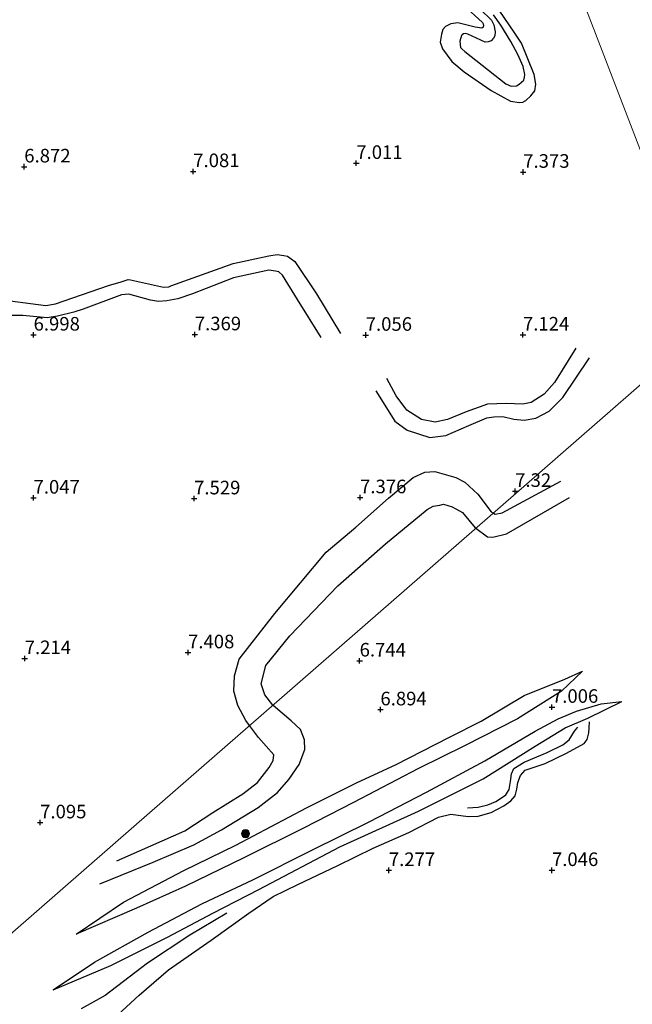
# Model space of a CAD drawing. Units: metres. Extents: x 208677 to 210008, y 456248 to 462501.
# Drawn here: x 209474 to 209587, y 459222 to 459403 of the extents above; entities that cross this region are included whole.
import ezdxf
from ezdxf.enums import TextEntityAlignment as Align

# ---------------------------------------------------------------- set-up
doc = ezdxf.new("R2010")
doc.units = ezdxf.units.M
doc.layers.get('0').update_dxf_attribs({"lineweight": 25})
for name, color, linetype, lineweight in [('B-ME-GR-BOOM-S-B1', 93, 'Continuous', 18), ('B-ME-GW-GRONDWERKLIJN-L-B1', 10, 'Continuous', 25), ('B-ME-GW-HOOGTEPUNT-S-B1', 10, 'Continuous', 25), ('B-ME-IE-GRONDWERKLIJN-GROND_INGERICHT-GV-B6', 253, 'Continuous', 18), ('B-ME-IE-HULPGEOMETRIE-L-B1', 53, 'Continuous', 18), ('B-ME-OG-BREUK-L-B1', 10, 'Continuous', 25)]:
    doc.layers.add(name, color=color, linetype=linetype, lineweight=lineweight)
doc.styles.add('NLCS-ISO', font='NLCS-ISO.TTF')

# ---------------------------------------------------------------- blocks, each defined once
blk = doc.blocks.new('boom')
blk.add_hatch(color=256).paths.add_polyline_path([(-0.75, 0, 1), (0.75, 0, 1)])
blk.add_circle((0, 0), 0.75)
blk = doc.blocks.new('hoogtepunt')
for p, q in [((-0.5, 0), (0.5, 0)), ((0, 0.5), (0, -0.5))]:
    blk.add_line(p, q)

msp = doc.modelspace()

# ---------------------------------------------------------------- linework, layer by layer
at = {"layer": 'B-ME-GW-GRONDWERKLIJN-L-B1'}
for points in [[(209555.4827, 459405.9439, 6.9573), (209559.0133, 459402.8036, 6.7953), (209559.1233, 459402.533, 6.7953), (209559.1957, 459402.2054, 6.7953), (209559.0851, 459401.949, 6.7953), (209558.8437, 459401.744, 6.7953), (209557.6064, 459401.9243, 6.7953), (209556.3798, 459402.2274, 6.7953), (209554.4597, 459402.7511, 6.8358), (209553.1416, 459402.5624, 6.8358), (209552.1708, 459402.0692, 6.7953), (209551.708, 459401.4905, 6.7953), (209551.4604, 459400.6616, 6.7953), (209551.2271, 459399.1979, 6.8358), (209551.642, 459397.9559, 6.9168), (209553.3139, 459395.5991, 7.0383), (209555.6352, 459393.6908, 7.0788), (209560.5515, 459390.2572, 7.0788), (209564.1138, 459388.3123, 7.0788), (209565.76, 459388.0783, 7.0788), (209566.3839, 459388.1469, 7.0788), (209566.9537, 459388.4412, 7.0788), (209567.8592, 459389.2754, 7.0788), (209568.5795, 459390.2483, 7.0788), (209568.7996, 459391.4312, 7.0788), (209568.4739, 459393.2315, 7.0383), (209566.1607, 459398.9653, 7.0383), (209564.9037, 459400.8467, 7.0383), (209561.1543, 459406.4327, 7.0383)], [(209461.5306, 459350.9588, 6.676), (209467.4024, 459351.8246, 6.742), (209469.26, 459351.9647, 6.742), (209478.6941, 459350.7404, 6.808), (209480.4686, 459351.0321, 6.808), (209490.1902, 459354.4191, 6.94), (209492.5199, 459355.1155, 6.94), (209493.8203, 459355.5306, 6.94), (209494.2698, 459355.4478, 6.94), (209500.3022, 459354.1061, 6.94), (209501.3261, 459354.1592, 6.94), (209501.6894, 459354.3571, 6.94), (209513.1398, 459358.4663, 7.006), (209519.6868, 459359.8952, 7.006), (209521.2463, 459360.1207, 7.006), (209522.4462, 459359.9283, 7.006), (209523.1089, 459359.7899, 7.006), (209524.4598, 459358.8229, 7.006), (209528.438, 459352.8955, 7.072), (209532.8925, 459345.6209, 7.138)], [(209529.3124, 459344.8567, 7.336), (209524.9688, 459351.8816, 7.204), (209522.2293, 459356.3379, 7.27), (209521.5074, 459356.9654, 7.27), (209520.9091, 459357.0711, 7.27), (209519.6585, 459357.2455, 7.27), (209513.182, 459355.8453, 7.27), (209505.6245, 459352.916, 7.27), (209502.9739, 459351.9594, 7.27), (209500.9434, 459351.5909, 7.27), (209499.422, 459351.4932, 7.27), (209497.9033, 459351.709, 7.27), (209493.9236, 459352.8438, 7.204), (209492.5642, 459352.7242, 7.27), (209485.5673, 459350.051, 7.138), (209483.8263, 459349.5177, 7.138), (209480.7932, 459348.7929, 7.138), (209478.9291, 459348.4865, 7.138), (209474.4379, 459348.9213, 7.072), (209468.9119, 459348.9248, 7.006), (209464.8025, 459348.6759, 7.006), (209461.8105, 459348.1079, 7.006)], [(209539.3557, 459335.0653, 7.3324), (209542.8746, 459329.4835, 7.3023), (209545.1186, 459327.7966, 7.3023), (209549.2866, 459326.494, 7.3023), (209552.2196, 459326.857, 7.3023), (209556.4654, 459328.6742, 7.3625), (209559.7682, 459330.0781, 7.3625), (209561.0822, 459330.272, 7.3625), (209562.7028, 459330.3106, 7.3625), (209564.775, 459329.8594, 7.3804), (209566.664, 459329.6553, 7.3804), (209568.7786, 459330.0602, 7.3804), (209571.236, 459331.2936, 7.3804), (209573.755, 459333.8537, 7.3268), (209578.6414, 459341.1441, 7.2019)], [(209516.1469, 459273.5165, 7.2242), (209515.459, 459274.429, 7.228), (209513.98, 459277.206, 7.236), (209513.24, 459279.813, 7.24), (209513.401, 459282.673, 7.24), (209514.2164, 459285.7012, 7.4185), (209520.7814, 459294.0888, 7.4185), (209530.2402, 459305.3704, 7.4695), (209535.6636, 459309.9815, 7.495), (209541.7201, 459315.2961, 7.444), (209546.2097, 459319.1269, 7.4185), (209548.3522, 459320.0926, 7.444), (209550.2324, 459320.2525, 7.4695), (209554.107, 459319.099, 7.5654), (209555.7054, 459318.2717, 7.5429), (209558.1282, 459316.0402, 7.5429), (209560.6045, 459312.7929, 7.5205), (209560.9763, 459312.5902, 7.5089)], [(209560.9763, 459312.5902, 7.5089), (209561.3221, 459312.4017, 7.4981), (209562.5968, 459312.6296, 7.5205), (209573.3895, 459318.4604, 7.3603)], [(209577.3948, 459283.4799, 6.9029), (209573.487, 459279.8466, 7.1395), (209565.4173, 459274.7221, 7.1543), (209555.6765, 459269.7924, 7.1839), (209547.2377, 459265.6379, 7.1099), (209535.2361, 459259.3525, 7.1395), (209526.0499, 459254.6286, 7.2578), (209515.0628, 459249.2093, 7.2431), (209504.3854, 459243.9476, 7.2135), (209495.3753, 459239.9044, 7.0804), (209484.2825, 459235.1509, 6.8437)], [(209480.052, 459224.8927, 6.6515), (209487.6265, 459230.0264, 6.962), (209497.4804, 459235.4921, 7.0952), (209507.3454, 459240.7464, 7.1987), (209516.8989, 459245.2069, 7.2431), (209527.6059, 459250.5761, 7.2283), (209538.1424, 459255.8304, 7.1839), (209548.7048, 459261.2627, 7.1987), (209559.4267, 459267.0215, 7.2135), (209568.6797, 459272.4909, 7.1839), (209572.9084, 459274.7276, 7.1691), (209576.2598, 459276.1761, 7.0212), (209580.8204, 459277.4763, 6.9325), (209584.578, 459277.9214, 6.8141)], [(209491.92, 459220.3106, 6.8832), (209495.8129, 459223.9035, 6.9516), (209501.2398, 459228.5977, 7.0199), (209509.0748, 459234.0717, 7.0883), (209515.9993, 459239.0079, 7.1908), (209520.4921, 459242.0609, 7.2079), (209525.0277, 459244.2998, 7.2249), (209532.355, 459247.7877, 7.242), (209538.881, 459250.9886, 7.2249), (209545.4648, 459253.8659, 7.2249), (209550.9109, 459256.6425, 7.242), (209553.1651, 459257.2108, 7.1719), (209556.3544, 459256.8084, 7.1586), (209558.1585, 459256.84, 7.1586), (209560.563, 459257.5051, 7.1586), (209562.8851, 459258.716, 7.1462), (209564.1793, 459259.6499, 7.1212), (209564.9659, 459260.5869, 7.1087), (209565.32, 459261.7997, 7.0962), (209565.4924, 459263.0626, 7.0837), (209565.9624, 459264.3412, 7.1212), (209566.8086, 459265.2813, 7.0962), (209570.5048, 459266.5207, 7.0587), (209574.4346, 459268.4291, 7.0212), (209577.6561, 459270.1809, 6.9962), (209578.2437, 459270.9283, 6.9712), (209578.568, 459272.1395, 6.9087), (209578.6072, 459273.0969, 6.8463), (209578.6401, 459274.1733, 6.8338)], [(209491.7386, 459248.6466, 6.9893), (209504.2342, 459254.1356, 7.2382), (209509.3722, 459257.4907, 7.316), (209514.9138, 459260.9413, 7.3004), (209517.592, 459263.0148, 7.316), (209519.7494, 459265.8041, 7.2538), (209520.4985, 459267.1071, 7.3315), (209520.62, 459268.102, 7.215), (209517.806, 459271.316, 7.215), (209516.1469, 459273.5165, 7.2242)]]:
    msp.add_polyline3d(points, dxfattribs=at)
at = {"layer": 'B-ME-IE-GRONDWERKLIJN-GROND_INGERICHT-GV-B6'}
for points in [[(209563.4935, 459442.9722, 7.2147), (209581.2754, 459396.7773, 6.9246), (209599.0573, 459350.5824, 6.6344)], [(209592.0291, 459404.2539, 6.5402), (209592.598, 459400.8316, 6.5402), (209593.4026, 459398.3413, 6.5402), (209593.7465, 459397.7209, 6.5725), (209593.9591, 459397.0427, 6.6472), (209594.1743, 459396.3562, 6.7229), (209594.4632, 459395.0573, 6.6445), (209594.9116, 459393.0409, 6.5228), (209597.4702, 459384.2794, 6.5553), (209597.5049, 459382.3361, 6.5553), (209597.0464, 459378.7576, 6.5553), (209597.2804, 459376.5943, 6.5553), (209597.4575, 459374.5222, 6.5553), (209598.1766, 459368.5244, 6.5553), (209599.0697, 459359.6805, 6.5553), (209599.0884, 459356.1783, 6.5553), (209599.0331, 459353.1116, 6.5553), (209599.0573, 459350.5824, 6.6344), (209581.2754, 459396.7773, 6.9246), (209563.4935, 459442.9722, 7.2147)], [(209599.0573, 459350.5824, 6.6344), (209599.0461, 459348.6442, 6.6344), (209599.3233, 459346.0137, 6.8231), (209569.9542, 459320.4153, 7.3717), (209532.6391, 459287.8912, 6.6132), (209495.3241, 459255.3671, 7.1326), (209458.009, 459222.843, 6.305)], [(209458.009, 459222.843, 6.305), (209495.3241, 459255.3671, 7.1326), (209532.6391, 459287.8912, 6.6132), (209569.9542, 459320.4153, 7.3717), (209599.3233, 459346.0137, 6.8231)]]:
    msp.add_polyline3d(points, dxfattribs=at)
at = {"layer": 'B-ME-IE-HULPGEOMETRIE-L-B1'}
for points in [[(209600.0412, 459347.1557, 6.1067), (209599.0573, 459350.5824, 6.6344), (209581.2754, 459396.7773, 6.9246), (209563.4935, 459442.9722, 7.2147), (209560.0471, 459451.9255, 7.271), (209557.1667, 459456.8219, 7.4874), (209533.5495, 459500.3244, 7.4182), (209509.9323, 459543.827, 7.0627), (209486.3152, 459587.3296, 7.0253), (209462.698, 459630.8322, 7.1152), (209448.831, 459656.375, 7.17)], [(209600.0412, 459347.1557, 6.1067), (209599.3233, 459346.0137, 6.8231), (209569.9542, 459320.4153, 7.3717), (209532.6391, 459287.8912, 6.6132), (209495.3241, 459255.3671, 7.1326), (209458.009, 459222.843, 6.305)]]:
    msp.add_polyline3d(points, dxfattribs=at)
at = {"layer": 'B-ME-OG-BREUK-L-B1'}
for points in [[(209558.6431, 459405.198, 6.745), (209560.6201, 459403.218, 6.664), (209561.0842, 459402.358, 6.664), (209561.3425, 459401.0615, 6.664), (209561.2358, 459400.3582, 6.664), (209561.0288, 459399.877, 6.664), (209560.5767, 459399.4258, 6.664), (209560.0493, 459399.2268, 6.664), (209559.4855, 459399.1933, 6.664), (209556.2774, 459400.638, 6.664), (209555.7677, 459400.7514, 6.664), (209555.5044, 459400.7104, 6.664), (209555.2382, 459400.4949, 6.664), (209555.105, 459400.3668, 6.664), (209554.7983, 459399.3711, 6.664), (209554.9335, 459398.1939, 6.664), (209555.1809, 459397.9531, 6.664), (209555.733, 459397.4634, 6.664), (209563.2836, 459391.4833, 6.826), (209564.2452, 459391.0656, 6.826), (209565.2318, 459391.1605, 6.826), (209565.7557, 459391.4485, 6.826), (209566.6097, 459392.2107, 6.8665), (209566.7213, 459392.7075, 6.8665), (209566.7477, 459393.2288, 6.8665), (209566.4447, 459394.6807, 6.826), (209565.4974, 459396.9006, 6.826), (209564.2239, 459399.2854, 6.7045), (209562.3336, 459402.2938, 6.745), (209561.0047, 459404.1757, 6.745)], [(209576.1623, 459342.8985, 7.1126), (209572.2511, 459336.5965, 7.0769), (209570.3518, 459334.4517, 7.0234), (209567.9519, 459332.9223, 7.1126), (209566.3867, 459332.6303, 7.1126), (209563.3499, 459332.7342, 7.1126), (209559.8978, 459332.6038, 7.1305), (209555.9561, 459331.1679, 7.1305), (209552.5234, 459329.8002, 7.1305), (209550.2852, 459329.3037, 7.1126), (209547.785, 459329.7761, 7.1305), (209545.0525, 459331.4751, 7.1305), (209543.0822, 459334.1517, 7.1305), (209541.3866, 459337.3118, 7.1126)], [(209557.776, 459309.8007, 7.063), (209559.8841, 459308.2402, 7.2114), (209560.9084, 459308.1333, 7.2562), (209563.396, 459308.7467, 7.2562), (209574.9981, 459315.4693, 7.3011)], [(209520.4458, 459277.2634, 6.768), (209518.938, 459279.17, 6.768), (209518.261, 459281.162, 6.764), (209519.154, 459284.558, 6.756), (209523.545, 459289.98, 6.735), (209532.359, 459299.212, 6.735), (209541.155, 459306.904, 6.821), (209548.836, 459313.25, 6.785), (209549.886, 459313.826, 6.785), (209551.1073, 459314.0511, 6.8523), (209551.7967, 459314.1946, 6.8748), (209553.4288, 459313.7444, 6.9645), (209555.3086, 459312.6638, 6.9645), (209557.6526, 459309.892, 7.0543), (209557.776, 459309.8007, 7.063)], [(209484.2825, 459235.1509, 6.8437), (209492.9494, 459241.0135, 6.8289), (209504.0571, 459246.8279, 6.8733), (209513.6328, 459251.5369, 6.8881), (209526.6286, 459258.4047, 6.8437), (209535.9613, 459263.0303, 6.8733), (209542.998, 459266.2982, 6.8437), (209552.9094, 459271.3429, 6.8289), (209558.7609, 459274.3011, 6.8141), (209566.6377, 459279.062, 6.8437), (209574.1492, 459282.0369, 6.9325), (209577.3948, 459283.4799, 6.9029)], [(209480.052, 459224.8927, 6.6515), (209490.6273, 459229.4069, 6.5627), (209501.0599, 459234.6204, 6.681), (209509.4152, 459239.0178, 6.8289), (209517.8448, 459243.3485, 6.9029), (209532.7323, 459251.1993, 6.9473), (209547.1914, 459257.7908, 6.9768), (209559.1077, 459263.6831, 6.962), (209568.6834, 459269.7349, 6.8289), (209574.1621, 459273.0621, 6.7994), (209578.3444, 459274.8371, 6.7994), (209584.578, 459277.9214, 6.8141)], [(209488.6015, 459244.3993, 6.7417), (209498.4268, 459248.3727, 6.7728), (209505.9151, 459251.5541, 6.8195), (209510.9711, 459254.3474, 6.8662), (209517.7066, 459258.4183, 6.8662), (209521.2782, 459261.1706, 6.8973), (209523.3809, 459263.5855, 6.8973), (209525.2808, 459266.3241, 6.9128), (209526.2854, 459269.1271, 6.8973), (209526.2308, 459270.871, 6.8973), (209525.5135, 459272.7971, 6.8027), (209523.795, 459274.379, 6.756), (209520.477, 459277.224, 6.768), (209520.4458, 459277.2634, 6.768)], [(209556.2061, 459258.3993, 6.9011), (209558.1892, 459258.5036, 6.9011), (209559.9494, 459258.907, 6.8924), (209561.4269, 459259.5648, 6.8924), (209562.3109, 459260.0877, 6.8924), (209563.2491, 459260.7585, 6.9098), (209563.8612, 459261.7229, 6.9011), (209564.1352, 459263.208, 6.8838), (209564.3103, 459264.6051, 6.8751), (209564.7605, 459265.6006, 6.8751), (209566.6758, 459266.7737, 6.7629), (209570.8722, 459268.5359, 6.805), (209573.7794, 459269.9622, 6.7489), (209574.9384, 459270.861, 6.7489), (209575.8916, 459272.486, 6.6928), (209576.523, 459273.223, 6.6787)], [(209511.995, 459239.011, 6.784), (209505.144, 459234.988, 6.71), (209497.383, 459229.791, 6.599), (209489.603, 459223.846, 6.529), (209485.197, 459221.446, 6.57)]]:
    msp.add_polyline3d(points, dxfattribs=at)

# ---------------------------------------------------------------- block references
at = {"layer": 'B-ME-GR-BOOM-S-B1', "rotation": 90}
msp.add_blockref('boom', (209515.3902, 459253.6149, 6.9939), dxfattribs=at)
at = {"layer": 'B-ME-GW-HOOGTEPUNT-S-B1', "rotation": 90}
for p in [(209535.775, 459376.917, 7.011), (209535.775, 459376.917, 7.011), (209474.709, 459376.27, 6.872), (209474.709, 459376.27, 6.872), (209505.788, 459375.404, 7.081), (209505.788, 459375.404, 7.081), (209566.471, 459375.292, 7.373), (209566.471, 459375.292, 7.373), (209476.424, 459345.355, 6.998), (209476.424, 459345.355, 6.998), (209506.074, 459345.404, 7.369), (209506.074, 459345.404, 7.369), (209537.503, 459345.316, 7.056), (209537.503, 459345.316, 7.056), (209566.422, 459345.361, 7.124), (209566.422, 459345.361, 7.124), (209476.415, 459315.373, 7.047), (209476.415, 459315.373, 7.047), (209505.941, 459315.24, 7.529), (209505.941, 459315.24, 7.529), (209536.468, 459315.44, 7.376), (209536.468, 459315.44, 7.376), (209564.985, 459316.607, 7.32), (209564.985, 459316.607, 7.32), (209504.831, 459286.932, 7.408), (209504.831, 459286.932, 7.408), (209474.794, 459285.857, 7.214), (209474.794, 459285.857, 7.214), (209536.385, 459285.422, 6.744), (209536.385, 459285.422, 6.744), (209571.756, 459276.906, 7.006), (209571.756, 459276.906, 7.006), (209540.208, 459276.442, 6.894), (209540.208, 459276.442, 6.894), (209477.628, 459255.666, 7.095), (209477.628, 459255.666, 7.095), (209541.758, 459246.891, 7.2768), (209541.758, 459246.891, 7.2768), (209571.757, 459246.895, 7.0463), (209571.757, 459246.895, 7.0463)]:
    msp.add_blockref('hoogtepunt', p, dxfattribs=at)

# ---------------------------------------------------------------- texts
at = {"layer": 'B-ME-GW-HOOGTEPUNT-S-B1', "ltscale": 0.2, "style": 'NLCS-ISO'}
for s, p in [('6.872', (209474.709, 459376.27, 6.872)), ('6.872', (209474.709, 459376.27, 6.872)), ('7.081', (209505.788, 459375.404, 7.081)), ('7.081', (209505.788, 459375.404, 7.081)), ('7.011', (209535.775, 459376.917, 7.011)), ('7.011', (209535.775, 459376.917, 7.011)), ('7.373', (209566.471, 459375.292, 7.373)), ('7.373', (209566.471, 459375.292, 7.373)), ('6.998', (209476.424, 459345.355, 6.998)), ('6.998', (209476.424, 459345.355, 6.998)), ('7.369', (209506.074, 459345.404, 7.369)), ('7.369', (209506.074, 459345.404, 7.369)), ('7.056', (209537.503, 459345.316, 7.056)), ('7.056', (209537.503, 459345.316, 7.056)), ('7.124', (209566.422, 459345.361, 7.124)), ('7.124', (209566.422, 459345.361, 7.124)), ('7.32', (209564.985, 459316.607, 7.32)), ('7.32', (209564.985, 459316.607, 7.32)), ('7.047', (209476.415, 459315.373, 7.047)), ('7.047', (209476.415, 459315.373, 7.047)), ('7.529', (209505.941, 459315.24, 7.529)), ('7.529', (209505.941, 459315.24, 7.529)), ('7.376', (209536.468, 459315.44, 7.376)), ('7.376', (209536.468, 459315.44, 7.376)), ('7.408', (209504.831, 459286.932, 7.408)), ('7.408', (209504.831, 459286.932, 7.408)), ('7.214', (209474.794, 459285.857, 7.214)), ('7.214', (209474.794, 459285.857, 7.214)), ('6.744', (209536.385, 459285.422, 6.744)), ('6.744', (209536.385, 459285.422, 6.744)), ('6.894', (209540.208, 459276.442, 6.894)), ('6.894', (209540.208, 459276.442, 6.894)), ('7.006', (209571.756, 459276.906, 7.006)), ('7.006', (209571.756, 459276.906, 7.006)), ('7.095', (209477.628, 459255.666, 7.095)), ('7.095', (209477.628, 459255.666, 7.095)), ('7.277', (209541.758, 459246.891, 7.2768)), ('7.277', (209541.758, 459246.891, 7.2768)), ('7.046', (209571.757, 459246.895, 7.0463)), ('7.046', (209571.757, 459246.895, 7.0463))]:
    msp.add_text(s, height=2.5, dxfattribs=at).set_placement(p, align=Align.BOTTOM_LEFT)

doc.saveas('drawing.dxf')
